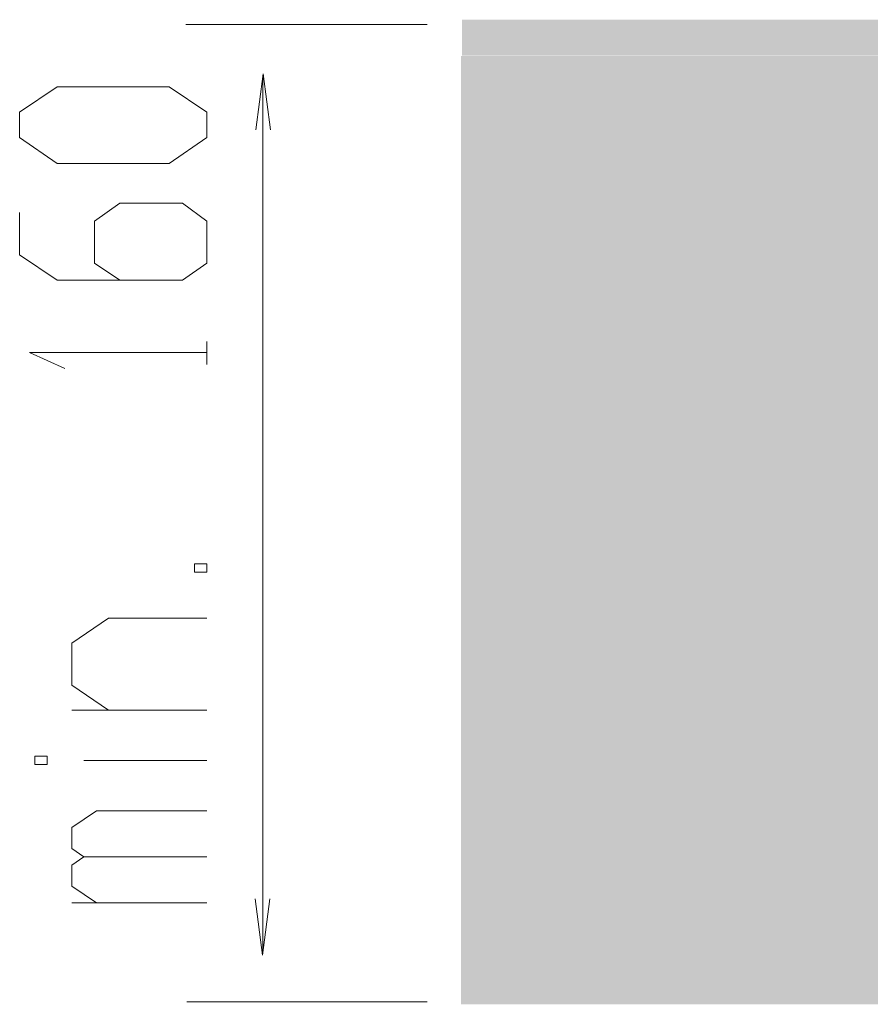
# Model space of a CAD drawing. Extents: x 692 to 1446, y -309 to 998.
# Drawn here: x 692 to 783, y -246 to -140 of the extents above; entities that cross this region are included whole.
import ezdxf

# ---------------------------------------------------------------- set-up
doc = ezdxf.new("R2010")
doc.units = 0
doc.layers.add('EBENE_1', color=160, linetype='Continuous')

msp = doc.modelspace()

# ---------------------------------------------------------------- hatches: boundary and pattern name
at = {"layer": 'EBENE_1', "lineweight": 0}
h = msp.add_hatch(color=254, dxfattribs=at)
h.dxf.hatch_style = 2
h.paths.add_polyline_path([(739.75, -140.33), (798.22, -140.33), (798.22, -144.18), (739.75, -144.18), (739.75, -140.33)])
h = msp.add_hatch(color=255, dxfattribs=at)
h.dxf.hatch_style = 2
h.paths.add_polyline_path([(739.67, -144.21), (798.28, -144.21), (798.28, -245.57), (739.67, -245.57), (739.67, -144.21)])

# ---------------------------------------------------------------- linework, layer by layer
at = {"layer": 'EBENE_1', "color": 7, "lineweight": 0}
for p, q in [((710.23, -140.84), (736.06, -140.84)), ((718.47, -240.08), (718.47, -146.33)), ((712.48, -177.18), (712.48, -174.71)), ((712.48, -214.14), (698.04, -214.14)), ((712.48, -219.5), (699.34, -219.5)), ((712.48, -234.72), (698.04, -234.72)), ((710.34, -245.29), (736.06, -245.29))]:
    msp.add_line(p, q, dxfattribs=at)
for points in [[(719.3, -152.11), (718.5, -146.11), (717.71, -152.11)], [(703.18, -168.15), (700.48, -166.35), (700.48, -161.85), (703.18, -159.95), (709.88, -159.95), (712.48, -161.85), (712.48, -166.35), (709.88, -168.15), (696.48, -168.15), (692.48, -165.45), (692.48, -160.95)], [(697.31, -177.6), (693.52, -175.89), (712.45, -175.89)], [(701.98, -214.14), (698.04, -211.44), (698.04, -206.97), (701.98, -204.3), (712.48, -204.3)], [(712.48, -229.8), (699.34, -229.8), (698.04, -228.91), (698.04, -226.66), (700.68, -224.89), (712.48, -224.89)], [(700.68, -234.72), (698.04, -232.94), (698.04, -230.69), (699.34, -229.8)], [(717.64, -234.3), (718.44, -240.3), (719.24, -234.31)]]:
    msp.add_lwpolyline(points, dxfattribs=at)
for points in [[(696.48, -147.51), (692.48, -150.21), (692.48, -152.91), (696.48, -155.71), (708.48, -155.71), (712.48, -152.91), (712.48, -150.21), (708.48, -147.51), (696.48, -147.51)], [(711.18, -199.36), (712.48, -199.36), (712.48, -198.47), (711.18, -198.47), (711.18, -199.36), (711.18, -199.36)], [(695.43, -219.05), (694.09, -219.05), (694.09, -219.94), (695.43, -219.94), (695.43, -219.05), (695.43, -219.05)]]:
    msp.add_lwpolyline(points, close=True, dxfattribs=at)

doc.saveas('drawing.dxf')
